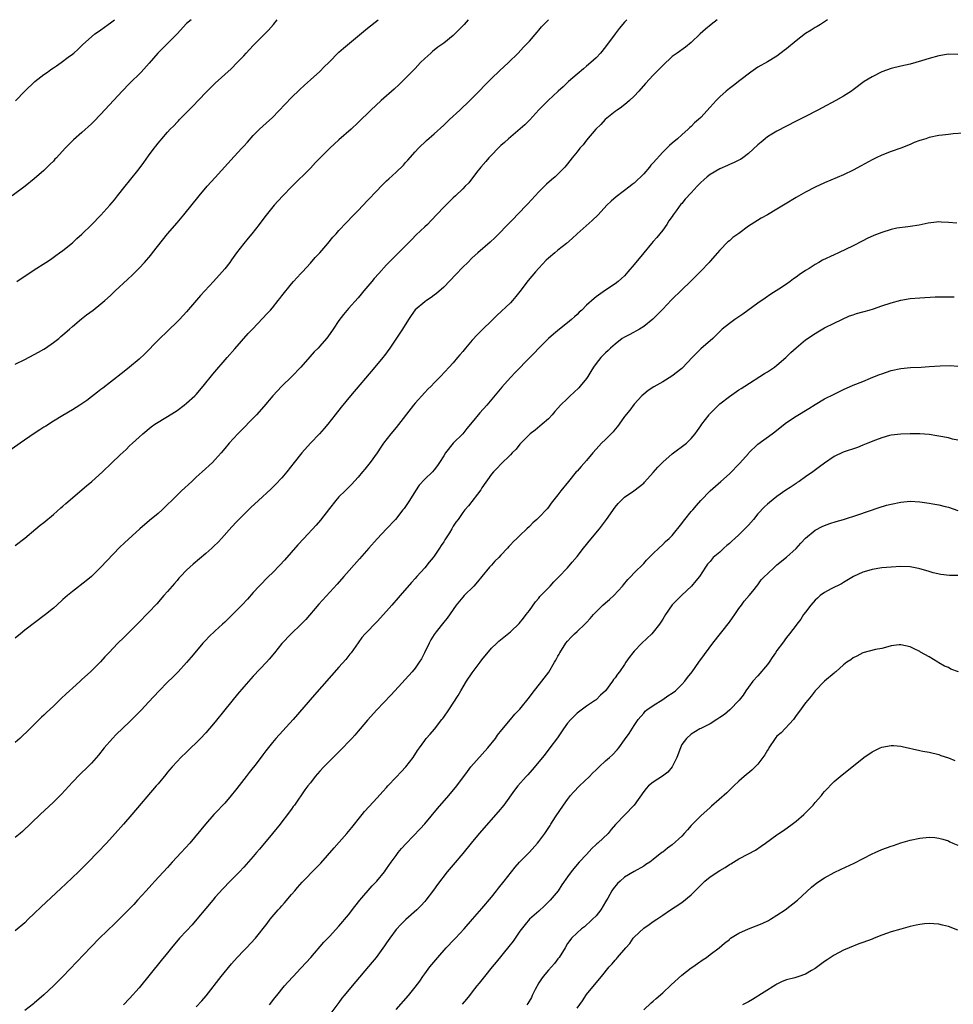
# Model space of a CAD drawing. Units: inches. Extents: x 2589000 to 2592000, y 1542000 to 1545000.
# Drawn here: x 2590156 to 2590352, y 1544793 to 1545000 of the extents above; entities that cross this region are included whole.
import ezdxf

# ---------------------------------------------------------------- set-up
doc = ezdxf.new("R2010")
doc.units = ezdxf.units.IN
doc.header["$MEASUREMENT"] = 0
doc.layers.add('LD25891542_10ft', color=53, linetype='Continuous')

msp = doc.modelspace()

# ---------------------------------------------------------------- linework, layer by layer
at = {"layer": 'LD25891542_10ft'}
for points, elevation in [([(2590250.16, 1545000), (2590249.28, 1544999), (2590247.33, 1544997), (2590247, 1544996.71), (2590245, 1544995.09), (2590243.79, 1544994.21), (2590242.67, 1544993.33), (2590242.28, 1544993), (2590241, 1544991.84), (2590240.15, 1544991), (2590239.59, 1544990.41), (2590239, 1544989.77), (2590237, 1544987.72), (2590235.61, 1544986.39), (2590234.58, 1544985.42), (2590231.89, 1544983), (2590229.7, 1544981), (2590227, 1544978.41), (2590225.55, 1544977), (2590223, 1544974.74), (2590221.09, 1544973), (2590219, 1544970.88), (2590218.03, 1544969.97), (2590217, 1544968.83), (2590213.18, 1544965), (2590211.1, 1544962.9), (2590209.4, 1544961), (2590207.4, 1544958.6), (2590206.2, 1544957), (2590204.66, 1544955), (2590203.9, 1544954.1), (2590203, 1544952.98), (2590201.46, 1544951), (2590200.44, 1544949.56), (2590200.05, 1544949), (2590199, 1544947.64), (2590198.48, 1544947), (2590196.67, 1544945), (2590193.94, 1544942.06), (2590191, 1544938.59), (2590189.48, 1544937), (2590189, 1544936.5), (2590187.2, 1544934.8), (2590185, 1544932.67), (2590182.2, 1544929.8), (2590181, 1544928.69), (2590179.02, 1544926.98), (2590177.9, 1544926.1), (2590175, 1544923.84), (2590173.39, 1544922.61), (2590173, 1544922.28), (2590172.25, 1544921.75), (2590171, 1544920.73), (2590170, 1544920), (2590169, 1544919.29), (2590168.55, 1544919), (2590167, 1544918.04), (2590165, 1544916.87), (2590163, 1544915.66), (2590161.4, 1544914.6), (2590161, 1544914.37), (2590160.19, 1544913.81), (2590159, 1544913.06), (2590156.01, 1544911), (2590153.16, 1544909)], 7360), ([(2590191.96, 1545000), (2590191, 1544999.17), (2590189, 1544997.02), (2590186.95, 1544995), (2590185.99, 1544994.01), (2590184.97, 1544993), (2590183.12, 1544990.88), (2590181.41, 1544989), (2590179, 1544986.59), (2590177.46, 1544985), (2590173, 1544980.16), (2590171.44, 1544978.56), (2590171, 1544978.14), (2590169, 1544976.31), (2590167.25, 1544974.75), (2590165.5, 1544973), (2590163.66, 1544971), (2590163.33, 1544970.67), (2590163, 1544970.28), (2590162.33, 1544969.67), (2590161.69, 1544969), (2590161, 1544968.32), (2590159, 1544966.58), (2590157.09, 1544965), (2590154.35, 1544963)], 7330), ([(2590283.48, 1545000), (2590283, 1544999.5), (2590281.86, 1544998.14), (2590281, 1544997), (2590279, 1544994.28), (2590277.94, 1544993), (2590277, 1544992), (2590275.88, 1544991), (2590275, 1544990.26), (2590274.34, 1544989.66), (2590273, 1544988.55), (2590271.23, 1544987), (2590271, 1544986.79), (2590270.09, 1544985.91), (2590269.04, 1544985), (2590266.92, 1544983), (2590265, 1544981.04), (2590263.06, 1544978.94), (2590262.06, 1544977.94), (2590258.61, 1544975), (2590257.77, 1544974.23), (2590257, 1544973.56), (2590256.4, 1544973), (2590255, 1544971.57), (2590254.47, 1544971), (2590253.81, 1544970.19), (2590252.76, 1544969), (2590251.88, 1544967.88), (2590250.25, 1544965.75), (2590249.53, 1544965), (2590249, 1544964.46), (2590247.5, 1544963), (2590247, 1544962.55), (2590245, 1544960.64), (2590242.28, 1544957.72), (2590241.57, 1544957), (2590241, 1544956.45), (2590239.23, 1544954.77), (2590238.23, 1544953.77), (2590237, 1544952.51), (2590234.24, 1544949.76), (2590233, 1544948.49), (2590231.34, 1544946.66), (2590230.4, 1544945.6), (2590229.91, 1544945), (2590228.22, 1544943), (2590227.64, 1544942.36), (2590227, 1544941.53), (2590225, 1544939.29), (2590223.93, 1544938.07), (2590223, 1544936.83), (2590221.78, 1544935), (2590220.63, 1544933.37), (2590220.34, 1544933), (2590219, 1544931.44), (2590218.59, 1544931), (2590217.8, 1544930.2), (2590216.84, 1544929.16), (2590214.98, 1544927), (2590213.08, 1544925), (2590210.96, 1544923), (2590209.12, 1544921), (2590207.24, 1544918.76), (2590205.66, 1544917), (2590201.73, 1544913), (2590199.92, 1544911), (2590199, 1544909.89), (2590198.23, 1544909), (2590197, 1544907.62), (2590196.4, 1544907), (2590194.28, 1544905), (2590193, 1544903.85), (2590192.11, 1544903), (2590189.93, 1544901), (2590187.87, 1544899), (2590187, 1544898.11), (2590186.42, 1544897.58), (2590185.83, 1544897), (2590185, 1544896.25), (2590183.23, 1544894.77), (2590181.17, 1544893), (2590177.91, 1544890.09), (2590176.91, 1544889.09), (2590173, 1544884.96), (2590171, 1544883.02), (2590169.91, 1544882.09), (2590167, 1544879.87), (2590165.97, 1544879), (2590165, 1544878.15), (2590163.74, 1544877), (2590163, 1544876.36), (2590161.36, 1544875), (2590157, 1544871.71), (2590156.1, 1544871), (2590155, 1544870.06)], 7380), ([(2590155, 1544889.55), (2590157, 1544891.1), (2590159.31, 1544893), (2590160.21, 1544893.79), (2590161, 1544894.39), (2590163, 1544896.06), (2590164.58, 1544897.42), (2590165, 1544897.76), (2590165.65, 1544898.35), (2590169.94, 1544902.06), (2590171.05, 1544903), (2590173.3, 1544905), (2590175.2, 1544906.8), (2590177, 1544908.56), (2590178.28, 1544909.72), (2590179, 1544910.44), (2590179.63, 1544911), (2590181, 1544912.29), (2590181.79, 1544913), (2590183.56, 1544914.44), (2590184.34, 1544915), (2590187, 1544916.6), (2590188.48, 1544917.52), (2590189, 1544917.89), (2590190.49, 1544919), (2590191, 1544919.41), (2590192.75, 1544921), (2590193, 1544921.27), (2590194.48, 1544923), (2590196.48, 1544925.52), (2590199.53, 1544929), (2590201.13, 1544930.87), (2590203.93, 1544934.07), (2590204.8, 1544935), (2590207, 1544937.28), (2590207.83, 1544938.17), (2590208.58, 1544939), (2590209, 1544939.48), (2590210.24, 1544941), (2590210.58, 1544941.42), (2590211, 1544942.01), (2590213, 1544944.5), (2590213.44, 1544945), (2590214.19, 1544945.81), (2590215, 1544946.66), (2590215.3, 1544947), (2590217, 1544948.82), (2590217.99, 1544950.01), (2590219, 1544951.04), (2590220.67, 1544953), (2590221.71, 1544954.29), (2590222.38, 1544955), (2590223, 1544955.69), (2590224.59, 1544957.41), (2590225, 1544957.79), (2590225.58, 1544958.42), (2590227, 1544959.9), (2590229, 1544962.04), (2590231, 1544964.14), (2590231.85, 1544965), (2590233, 1544966.11), (2590233.47, 1544966.53), (2590235, 1544967.98), (2590236.54, 1544969.46), (2590237, 1544969.99), (2590237.49, 1544970.51), (2590239, 1544972.24), (2590239.7, 1544973), (2590241.37, 1544974.63), (2590243, 1544976.05), (2590245, 1544977.87), (2590246.18, 1544979), (2590248.37, 1544981), (2590250.51, 1544983), (2590252.46, 1544985), (2590253.68, 1544986.32), (2590255, 1544987.67), (2590256.73, 1544989.27), (2590258.63, 1544991), (2590260.67, 1544993), (2590261.79, 1544994.21), (2590262.55, 1544995), (2590263, 1544995.5), (2590264.6, 1544997.4), (2590265, 1544997.81), (2590265.53, 1544998.47), (2590266.02, 1544999), (2590266.99, 1545000)], 7370), ([(2590155, 1544927.66), (2590157, 1544928.59), (2590159, 1544929.63), (2590159.86, 1544930.14), (2590161, 1544930.78), (2590161.33, 1544931), (2590163, 1544932.15), (2590164.12, 1544933), (2590164.58, 1544933.42), (2590165, 1544933.77), (2590166.41, 1544935), (2590167, 1544935.53), (2590168.88, 1544937.12), (2590169.99, 1544938.01), (2590171.38, 1544939), (2590173, 1544940.28), (2590173.83, 1544941), (2590175, 1544942.06), (2590175.99, 1544943), (2590178.6, 1544945.4), (2590179.62, 1544946.38), (2590181, 1544947.8), (2590182.12, 1544949), (2590183.47, 1544950.53), (2590183.86, 1544951), (2590186.97, 1544955), (2590189, 1544957.34), (2590190.41, 1544959), (2590193.61, 1544963), (2590195.32, 1544965), (2590197, 1544966.83), (2590201, 1544971.29), (2590202.59, 1544973), (2590203, 1544973.46), (2590203.75, 1544974.25), (2590205, 1544975.67), (2590206.33, 1544977), (2590207, 1544977.63), (2590207.73, 1544978.27), (2590209, 1544979.47), (2590213, 1544983.64), (2590214.71, 1544985.29), (2590215.74, 1544986.26), (2590217, 1544987.35), (2590219, 1544989.15), (2590219.9, 1544990.1), (2590220.85, 1544991), (2590223, 1544993.15), (2590223.97, 1544994.03), (2590229, 1544998.23), (2590231.2, 1545000)], 7350), ([(2590325.63, 1545000), (2590324.12, 1544999), (2590323.42, 1544998.58), (2590323, 1544998.35), (2590322.18, 1544997.82), (2590321, 1544997.09), (2590319, 1544995.57), (2590317, 1544993.88), (2590316.48, 1544993.52), (2590315, 1544992.36), (2590313, 1544991.17), (2590311, 1544990.06), (2590309.54, 1544989), (2590307.21, 1544987.21), (2590305.86, 1544986.14), (2590305, 1544985.57), (2590304.3, 1544985), (2590303, 1544983.8), (2590302.22, 1544983), (2590301, 1544981.63), (2590299, 1544979.47), (2590298.49, 1544979), (2590297.68, 1544978.32), (2590297, 1544977.59), (2590296.66, 1544977.34), (2590296.37, 1544977), (2590295, 1544975.8), (2590294.13, 1544975), (2590293, 1544974.05), (2590292.4, 1544973.6), (2590291.87, 1544973), (2590291, 1544972.19), (2590289, 1544969.93), (2590288.53, 1544969.47), (2590288.23, 1544969), (2590287, 1544967.58), (2590285, 1544965.65), (2590284.61, 1544965.39), (2590284.16, 1544965), (2590281.24, 1544962.76), (2590280.16, 1544961.84), (2590279.28, 1544961), (2590277.41, 1544959), (2590276.2, 1544957.8), (2590273, 1544954.98), (2590271.97, 1544954.03), (2590270.79, 1544953), (2590269, 1544951.57), (2590268.35, 1544951), (2590267, 1544949.87), (2590266.55, 1544949.45), (2590265, 1544947.82), (2590264.27, 1544947), (2590262.77, 1544945.23), (2590261, 1544942.86), (2590260.17, 1544941.83), (2590259.44, 1544941), (2590259, 1544940.53), (2590256.18, 1544937.82), (2590252.12, 1544933.88), (2590251, 1544932.64), (2590249.59, 1544931), (2590249, 1544930.29), (2590248.39, 1544929.61), (2590247.9, 1544929), (2590247, 1544927.94), (2590246.16, 1544927), (2590244.29, 1544925), (2590243, 1544923.71), (2590242.34, 1544923), (2590241.65, 1544922.35), (2590241, 1544921.67), (2590239, 1544919.44), (2590238.64, 1544919), (2590235, 1544914.31), (2590233.92, 1544913), (2590232.38, 1544911), (2590231.79, 1544910.21), (2590231, 1544909), (2590229.54, 1544907), (2590228.4, 1544905.6), (2590227.95, 1544905), (2590227, 1544903.87), (2590225.65, 1544902.35), (2590225, 1544901.69), (2590224.28, 1544901), (2590223, 1544899.72), (2590222.35, 1544899), (2590221, 1544897.31), (2590219.14, 1544894.86), (2590218.23, 1544893.77), (2590215.6, 1544891), (2590214.35, 1544889.65), (2590211.54, 1544886.46), (2590210.59, 1544885.41), (2590209, 1544883.8), (2590208.17, 1544883), (2590206.21, 1544881), (2590205, 1544879.62), (2590203.75, 1544878.25), (2590202.57, 1544877), (2590200.64, 1544875), (2590199.81, 1544874.19), (2590199, 1544873.44), (2590198.54, 1544873), (2590197, 1544871.62), (2590195.68, 1544870.32), (2590195, 1544869.63), (2590194.43, 1544869), (2590192.72, 1544867), (2590191.96, 1544866.04), (2590191, 1544864.93), (2590189.23, 1544863), (2590188.13, 1544861.87), (2590187, 1544860.79), (2590185.22, 1544859), (2590183, 1544856.59), (2590181.51, 1544855), (2590180.27, 1544853.73), (2590179, 1544852.47), (2590176.22, 1544849.79), (2590175.43, 1544849), (2590173.7, 1544847), (2590172.51, 1544845.49), (2590171, 1544843.81), (2590170.21, 1544843), (2590168.58, 1544841.42), (2590167, 1544839.78), (2590164.71, 1544837.29), (2590163, 1544835.59), (2590160.22, 1544833), (2590156.53, 1544829.47), (2590156.01, 1544829), (2590155, 1544828.18)], 7400), ([(2590302.41, 1545000), (2590301.17, 1544999), (2590299.98, 1544998.02), (2590298.85, 1544997), (2590297, 1544995.24), (2590295.75, 1544994.25), (2590294, 1544993), (2590293, 1544992.26), (2590291, 1544990.41), (2590289, 1544988.35), (2590287.39, 1544986.61), (2590286.01, 1544985), (2590285, 1544983.93), (2590284.01, 1544983), (2590283.47, 1544982.53), (2590282.35, 1544981.65), (2590281.42, 1544981), (2590281, 1544980.68), (2590278.93, 1544979), (2590277.99, 1544978.01), (2590276.96, 1544977), (2590275, 1544974.67), (2590274.26, 1544973.74), (2590273.59, 1544973), (2590273, 1544972.25), (2590271.98, 1544971), (2590271, 1544969.7), (2590270.41, 1544969), (2590269, 1544967.55), (2590268.43, 1544967), (2590267.63, 1544966.37), (2590266.58, 1544965.42), (2590266.18, 1544965), (2590265, 1544963.82), (2590262.68, 1544961.32), (2590260.43, 1544959), (2590259.74, 1544958.26), (2590259, 1544957.53), (2590255.78, 1544954.22), (2590254.75, 1544953.25), (2590252.17, 1544951), (2590251, 1544949.94), (2590250.06, 1544949), (2590249, 1544947.98), (2590247.56, 1544946.44), (2590245, 1544943.78), (2590243.51, 1544942.49), (2590243, 1544942.1), (2590242.37, 1544941.63), (2590241.36, 1544941), (2590241, 1544940.73), (2590239, 1544939.02), (2590238.18, 1544937.82), (2590237.58, 1544937), (2590236.32, 1544935), (2590233.65, 1544931), (2590232.55, 1544929.45), (2590232.22, 1544929), (2590230.56, 1544927), (2590225.4, 1544921), (2590223.44, 1544918.56), (2590222.23, 1544917), (2590220.63, 1544915), (2590219.9, 1544914.1), (2590218.91, 1544913), (2590217.04, 1544911), (2590215.22, 1544909), (2590213.6, 1544907), (2590212.07, 1544905), (2590211, 1544903.72), (2590209.69, 1544902.31), (2590208.66, 1544901.34), (2590206.1, 1544899), (2590204.51, 1544897.49), (2590203.96, 1544897), (2590201.93, 1544895), (2590201.47, 1544894.53), (2590200.52, 1544893.48), (2590198.32, 1544891), (2590197.67, 1544890.33), (2590196.66, 1544889.34), (2590196.3, 1544889), (2590195, 1544887.88), (2590192.36, 1544885.64), (2590191, 1544884.33), (2590189.71, 1544883), (2590189.37, 1544882.63), (2590189, 1544882.17), (2590188.44, 1544881.56), (2590187.94, 1544881), (2590187, 1544879.89), (2590186.18, 1544879), (2590184.71, 1544877.29), (2590183, 1544875.45), (2590180.81, 1544873.19), (2590179, 1544871.39), (2590177.78, 1544870.22), (2590176.56, 1544869), (2590174.62, 1544867), (2590173.84, 1544866.16), (2590172.9, 1544865.1), (2590170.77, 1544863), (2590169, 1544861.38), (2590168.61, 1544861), (2590167, 1544859.56), (2590166.42, 1544859), (2590165.67, 1544858.33), (2590164.63, 1544857.37), (2590163, 1544855.8), (2590161.57, 1544854.43), (2590161, 1544853.87), (2590160.54, 1544853.46), (2590158.05, 1544851), (2590155.97, 1544849), (2590155, 1544848.17)], 7390), ([(2590155.02, 1544982.98), (2590156.99, 1544985.01), (2590159.1, 1544987), (2590161, 1544988.45), (2590161.76, 1544989), (2590162.49, 1544989.51), (2590163, 1544989.9), (2590163.69, 1544990.31), (2590164.64, 1544991), (2590166.13, 1544992.13), (2590167, 1544992.76), (2590167.3, 1544993), (2590168.2, 1544993.8), (2590169.19, 1544994.81), (2590171, 1544996.39), (2590171.72, 1544997), (2590172.45, 1544997.55), (2590173, 1544997.89), (2590174.49, 1544999), (2590175, 1544999.33), (2590175.84, 1545000)], 7320), ([(2590155.31, 1544945), (2590159, 1544947.44), (2590161.45, 1544949), (2590162.38, 1544949.62), (2590163.54, 1544950.46), (2590164.32, 1544951), (2590165, 1544951.52), (2590167, 1544953.14), (2590167.96, 1544954.04), (2590169, 1544954.96), (2590171, 1544956.93), (2590173, 1544958.93), (2590174.87, 1544961), (2590175.82, 1544962.18), (2590176.5, 1544963), (2590178.07, 1544965), (2590179, 1544966.13), (2590181, 1544968.64), (2590182.01, 1544969.99), (2590183, 1544971.43), (2590184.17, 1544973), (2590184.54, 1544973.46), (2590185, 1544974.09), (2590185.43, 1544974.57), (2590185.76, 1544975), (2590187, 1544976.4), (2590187.55, 1544977), (2590188.29, 1544977.71), (2590189, 1544978.48), (2590189.26, 1544978.74), (2590189.49, 1544979), (2590191.47, 1544981), (2590192.24, 1544981.76), (2590195, 1544984.71), (2590196.16, 1544985.84), (2590197, 1544986.69), (2590200.33, 1544989.67), (2590201.64, 1544991), (2590203, 1544992.43), (2590203.51, 1544993), (2590205, 1544994.58), (2590205.2, 1544994.8), (2590208.18, 1544997.82), (2590209.26, 1544999), (2590210.04, 1545000)], 7340), ([(2590353, 1544992.72), (2590351, 1544992.73), (2590349, 1544992.41), (2590347, 1544991.88), (2590345.35, 1544991.35), (2590343, 1544990.67), (2590341, 1544990.22), (2590339, 1544989.73), (2590337, 1544989.05), (2590335, 1544988.02), (2590333.28, 1544987), (2590331, 1544985.27), (2590330.63, 1544985), (2590329, 1544983.94), (2590327.39, 1544983), (2590324.5, 1544981.5), (2590323.59, 1544981), (2590321, 1544979.63), (2590319, 1544978.66), (2590317, 1544977.66), (2590315, 1544976.57), (2590313.94, 1544975.94), (2590313, 1544975.36), (2590312.51, 1544975), (2590311.7, 1544974.3), (2590311, 1544973.73), (2590309, 1544971.9), (2590307.85, 1544971), (2590307.34, 1544970.66), (2590307, 1544970.49), (2590306.03, 1544969.97), (2590305, 1544969.55), (2590304.64, 1544969.36), (2590303, 1544968.64), (2590301, 1544967.48), (2590300.35, 1544967), (2590299.66, 1544966.34), (2590299, 1544965.79), (2590298.22, 1544965), (2590297, 1544963.63), (2590295.73, 1544962.27), (2590295, 1544961.41), (2590294.79, 1544961.21), (2590293.83, 1544959.83), (2590293.21, 1544959), (2590293, 1544958.67), (2590292.29, 1544957.71), (2590291.89, 1544957), (2590291, 1544955.75), (2590289.73, 1544954.27), (2590289, 1544953.37), (2590288.64, 1544953), (2590287, 1544951.04), (2590285, 1544948.54), (2590283.7, 1544947), (2590283, 1544946.19), (2590282.35, 1544945.65), (2590281.63, 1544945), (2590281, 1544944.5), (2590279, 1544943.19), (2590277, 1544941.74), (2590276.58, 1544941.42), (2590275, 1544939.99), (2590273.99, 1544939), (2590273.47, 1544938.53), (2590273, 1544938.04), (2590272.45, 1544937.55), (2590271.87, 1544937), (2590271, 1544936.29), (2590269.3, 1544935), (2590268.05, 1544933.95), (2590267.03, 1544933), (2590265, 1544930.99), (2590264.03, 1544929.97), (2590263, 1544928.93), (2590260.07, 1544925.93), (2590259, 1544924.79), (2590257.21, 1544922.79), (2590254.07, 1544919), (2590252.61, 1544917.39), (2590251, 1544915.46), (2590249.87, 1544914.13), (2590249, 1544913.01), (2590246.99, 1544911), (2590245.37, 1544909), (2590245, 1544908.35), (2590244.12, 1544907), (2590243.67, 1544906.33), (2590243, 1544905.41), (2590242.61, 1544905), (2590241, 1544903.48), (2590239.82, 1544902.18), (2590239.06, 1544901), (2590237.82, 1544899), (2590236.68, 1544897.32), (2590236.44, 1544897), (2590234.84, 1544895), (2590233, 1544893), (2590231, 1544890.91), (2590229.26, 1544889), (2590227.3, 1544886.7), (2590223.99, 1544883), (2590222.6, 1544881.4), (2590218.79, 1544877.21), (2590216.03, 1544873.97), (2590215, 1544872.92), (2590212.93, 1544871), (2590211, 1544868.95), (2590209.45, 1544867), (2590208.33, 1544865.66), (2590207.75, 1544865), (2590205, 1544862.07), (2590204.47, 1544861.53), (2590203, 1544859.85), (2590201.71, 1544858.29), (2590199.03, 1544854.97), (2590197, 1544852.49), (2590195, 1544850.15), (2590193.89, 1544849), (2590193, 1544848.04), (2590191.88, 1544847), (2590191, 1544846.12), (2590189.79, 1544845), (2590189, 1544844.17), (2590187.94, 1544843), (2590187.5, 1544842.5), (2590187, 1544841.89), (2590186.61, 1544841.39), (2590185, 1544839.47), (2590184.62, 1544839), (2590179.48, 1544833), (2590177.74, 1544831), (2590175.96, 1544829), (2590174.13, 1544827), (2590172.26, 1544825), (2590170.33, 1544823), (2590168.3, 1544821), (2590165.59, 1544818.41), (2590164.54, 1544817.46), (2590160.41, 1544813.59), (2590159, 1544812.2), (2590157.73, 1544811), (2590157, 1544810.27), (2590155, 1544808.59)], 7410), ([(2590354.17, 1544976.17), (2590352.02, 1544976.02), (2590351, 1544975.88), (2590349.75, 1544975.75), (2590349, 1544975.64), (2590347, 1544975.23), (2590346.27, 1544975), (2590345.28, 1544974.72), (2590345, 1544974.6), (2590343.81, 1544974.19), (2590343, 1544973.79), (2590341.04, 1544973.04), (2590339, 1544972.34), (2590337, 1544971.56), (2590335.83, 1544971), (2590335, 1544970.58), (2590332.71, 1544969.29), (2590331, 1544968.37), (2590329, 1544967.42), (2590325, 1544965.73), (2590323, 1544964.79), (2590321, 1544963.75), (2590319, 1544962.63), (2590316.74, 1544961.26), (2590315, 1544960.17), (2590313, 1544959.01), (2590311.67, 1544958.33), (2590309.59, 1544957), (2590309, 1544956.6), (2590307, 1544955.09), (2590305.75, 1544954.25), (2590305, 1544953.53), (2590304.68, 1544953.32), (2590303, 1544951.58), (2590302.53, 1544951), (2590301, 1544949.29), (2590300.78, 1544949), (2590299, 1544947.18), (2590298.85, 1544947), (2590297.92, 1544946.08), (2590296.82, 1544945), (2590295, 1544943.27), (2590292.87, 1544941.13), (2590291, 1544939.18), (2590289.92, 1544938.08), (2590288.91, 1544937.09), (2590287, 1544935.54), (2590286.14, 1544935), (2590284.11, 1544933.89), (2590283, 1544933.32), (2590282.51, 1544933), (2590281, 1544931.83), (2590280.01, 1544931), (2590279.51, 1544930.49), (2590279, 1544930.03), (2590277.98, 1544929), (2590277, 1544927.77), (2590276.48, 1544927), (2590275.93, 1544926.07), (2590275.26, 1544925), (2590275, 1544924.64), (2590273.66, 1544923), (2590273.35, 1544922.65), (2590272.34, 1544921.66), (2590271.59, 1544921), (2590271, 1544920.38), (2590269.55, 1544919), (2590269, 1544918.36), (2590268.34, 1544917.66), (2590267.8, 1544917), (2590267, 1544916.16), (2590265.7, 1544915), (2590264.21, 1544913.79), (2590263.19, 1544913), (2590263, 1544912.83), (2590261, 1544910.8), (2590260.21, 1544909.79), (2590259.37, 1544909), (2590259, 1544908.6), (2590257, 1544906.59), (2590256.22, 1544905.78), (2590255.45, 1544905), (2590255, 1544904.5), (2590253, 1544901.64), (2590252.76, 1544901.24), (2590250.17, 1544897.83), (2590249.45, 1544897), (2590249, 1544896.43), (2590248, 1544895), (2590247.54, 1544894.46), (2590247, 1544893.56), (2590246.69, 1544893), (2590246.2, 1544892.2), (2590245.26, 1544890.74), (2590245, 1544890.31), (2590244.47, 1544889.53), (2590244.14, 1544889), (2590243, 1544887.32), (2590242.76, 1544887), (2590241.94, 1544886.06), (2590241, 1544884.86), (2590239.34, 1544883), (2590239, 1544882.57), (2590238.25, 1544881.75), (2590235.86, 1544879), (2590235.44, 1544878.56), (2590235, 1544878.04), (2590234.51, 1544877.49), (2590234.11, 1544877), (2590233, 1544875.74), (2590231, 1544873.58), (2590228.53, 1544871), (2590227.83, 1544870.17), (2590227, 1544869.09), (2590225.53, 1544867), (2590225.3, 1544866.7), (2590224.41, 1544865.59), (2590223, 1544863.95), (2590217.83, 1544858.17), (2590213.38, 1544853), (2590209.74, 1544849), (2590209, 1544848.14), (2590207.61, 1544846.39), (2590207, 1544845.53), (2590205.4, 1544843.4), (2590205, 1544842.88), (2590204.15, 1544841.85), (2590203.53, 1544841), (2590201.52, 1544838.48), (2590201, 1544837.8), (2590200.63, 1544837.37), (2590200.35, 1544837), (2590199, 1544835.39), (2590197, 1544833.27), (2590196.73, 1544833), (2590194.93, 1544831), (2590191.7, 1544827), (2590189.87, 1544825), (2590187.99, 1544823), (2590187, 1544821.91), (2590184.31, 1544819), (2590183.7, 1544818.3), (2590182.47, 1544817), (2590180.67, 1544815), (2590179.89, 1544814.11), (2590177, 1544811.2), (2590175.92, 1544810.08), (2590172.72, 1544807), (2590170.87, 1544805.13), (2590167.95, 1544802.05), (2590165, 1544798.98), (2590163, 1544797), (2590161, 1544795.14), (2590159, 1544793.36), (2590158.8, 1544793.2), (2590157, 1544791.85)], 7420), ([(2590352.78, 1544957.22), (2590351, 1544957.4), (2590349.49, 1544957.49), (2590349, 1544957.5), (2590348.53, 1544957.47), (2590346.73, 1544957.27), (2590344.85, 1544956.85), (2590343, 1544956.53), (2590342.5, 1544956.5), (2590340.18, 1544956.18), (2590339, 1544955.92), (2590337, 1544955.3), (2590335.34, 1544954.66), (2590333.96, 1544954.04), (2590333, 1544953.51), (2590331, 1544952.49), (2590327.91, 1544951), (2590327, 1544950.63), (2590324.55, 1544949.45), (2590323.8, 1544949), (2590323, 1544948.55), (2590321.75, 1544947.75), (2590321, 1544947.29), (2590319.64, 1544946.36), (2590319, 1544945.88), (2590318.48, 1544945.53), (2590317.78, 1544945), (2590317, 1544944.45), (2590315.38, 1544943.38), (2590313.69, 1544942.31), (2590312.5, 1544941.5), (2590311, 1544940.46), (2590307.85, 1544938.15), (2590307, 1544937.55), (2590306.18, 1544937), (2590305, 1544936.17), (2590303.52, 1544935), (2590303, 1544934.52), (2590301.5, 1544933), (2590299, 1544930.83), (2590297.17, 1544929), (2590295.14, 1544926.86), (2590295, 1544926.74), (2590292.92, 1544925.08), (2590291, 1544923.93), (2590289.12, 1544922.88), (2590287.94, 1544922.06), (2590287, 1544921.32), (2590286.63, 1544921), (2590285, 1544919.24), (2590284.07, 1544917.93), (2590283, 1544916.61), (2590281.85, 1544915), (2590281.49, 1544914.51), (2590281, 1544913.94), (2590280.58, 1544913.41), (2590279, 1544911.81), (2590278.14, 1544911), (2590277, 1544909.79), (2590276.32, 1544909), (2590275, 1544907.4), (2590273.89, 1544906.11), (2590273, 1544905.18), (2590272.84, 1544905), (2590271.19, 1544903), (2590269.58, 1544901), (2590269, 1544900.2), (2590267.6, 1544898.4), (2590267, 1544897.58), (2590266.74, 1544897.26), (2590265, 1544895.44), (2590264.54, 1544895), (2590263.71, 1544894.29), (2590263, 1544893.53), (2590262.47, 1544893), (2590261, 1544891.62), (2590260.38, 1544891), (2590259.62, 1544890.38), (2590259, 1544889.65), (2590258.68, 1544889.32), (2590258.42, 1544889), (2590257, 1544887.5), (2590256.55, 1544887), (2590255.73, 1544886.27), (2590255, 1544885.4), (2590254.64, 1544885), (2590253, 1544883.03), (2590252.1, 1544881.9), (2590251.3, 1544881), (2590249.27, 1544879), (2590249, 1544878.69), (2590247.61, 1544877), (2590245.73, 1544874.27), (2590245, 1544873.45), (2590243.42, 1544871.42), (2590243, 1544870.86), (2590242.31, 1544869.69), (2590241.93, 1544869), (2590240.97, 1544867), (2590240.3, 1544865.7), (2590239.87, 1544865), (2590239, 1544863.78), (2590238.36, 1544863), (2590234.72, 1544859), (2590233.92, 1544858.08), (2590230.93, 1544855), (2590229, 1544852.85), (2590227.45, 1544851), (2590227, 1544850.51), (2590226.31, 1544849.69), (2590225.7, 1544849), (2590225, 1544848.29), (2590223.78, 1544847), (2590221.75, 1544845), (2590219.79, 1544843), (2590219, 1544842.1), (2590218, 1544841), (2590217, 1544839.67), (2590216.42, 1544839), (2590215.83, 1544838.17), (2590213.63, 1544835), (2590213.34, 1544834.66), (2590213, 1544834.16), (2590212.51, 1544833.49), (2590212.2, 1544833), (2590211, 1544831.45), (2590210.67, 1544831), (2590209.03, 1544829), (2590206.27, 1544825.73), (2590205.68, 1544825), (2590205, 1544824.18), (2590203.52, 1544822.48), (2590203, 1544821.92), (2590202.09, 1544821), (2590201, 1544819.85), (2590200.12, 1544819), (2590198.61, 1544817.39), (2590197, 1544815.62), (2590196.49, 1544815), (2590195, 1544813.28), (2590193.14, 1544811), (2590192.15, 1544809.85), (2590191, 1544808.59), (2590189.51, 1544807), (2590187.79, 1544805), (2590187, 1544803.97), (2590185.68, 1544802.32), (2590181, 1544796.62), (2590179, 1544794.32), (2590177.73, 1544793)], 7430), ([(2590193, 1544792.6), (2590194.16, 1544793.84), (2590195.07, 1544794.93), (2590198.24, 1544799), (2590200.39, 1544801.61), (2590201.64, 1544803), (2590203, 1544804.46), (2590203.55, 1544805), (2590205.43, 1544807), (2590207.9, 1544810.1), (2590208.53, 1544811), (2590210.24, 1544813), (2590210.62, 1544813.38), (2590211, 1544813.83), (2590211.57, 1544814.43), (2590213, 1544816.17), (2590213.72, 1544817), (2590214.3, 1544817.7), (2590215.24, 1544818.76), (2590218.22, 1544821.78), (2590219.18, 1544822.82), (2590222.01, 1544825.99), (2590224.63, 1544829), (2590225.7, 1544830.3), (2590226.28, 1544831), (2590227, 1544831.93), (2590227.9, 1544833), (2590228.38, 1544833.62), (2590229.32, 1544834.68), (2590231, 1544836.5), (2590232.18, 1544837.82), (2590233, 1544838.66), (2590233.29, 1544839), (2590235, 1544840.85), (2590236.05, 1544841.95), (2590237.02, 1544843), (2590238.57, 1544845), (2590239.51, 1544846.49), (2590239.89, 1544847), (2590241, 1544848.59), (2590241.33, 1544849), (2590242.14, 1544849.86), (2590243.04, 1544850.96), (2590244.63, 1544853), (2590244.8, 1544853.2), (2590245, 1544853.46), (2590246.05, 1544855), (2590248.01, 1544857.99), (2590248.57, 1544859), (2590249.81, 1544861), (2590251, 1544862.78), (2590252.66, 1544865), (2590253, 1544865.5), (2590255, 1544867.94), (2590256.14, 1544869), (2590256.6, 1544869.4), (2590259, 1544871.41), (2590260.84, 1544873.16), (2590261.75, 1544874.25), (2590262.35, 1544875), (2590263, 1544875.88), (2590264.29, 1544877.71), (2590265, 1544878.48), (2590265.22, 1544878.78), (2590267.36, 1544881), (2590268.11, 1544881.89), (2590269, 1544882.7), (2590269.13, 1544882.87), (2590271, 1544884.86), (2590271.98, 1544886.02), (2590273, 1544887.21), (2590274.37, 1544889), (2590275, 1544889.72), (2590275.57, 1544890.43), (2590277.71, 1544893), (2590279.19, 1544895), (2590281, 1544897.58), (2590281.65, 1544898.35), (2590282.26, 1544899), (2590283, 1544899.66), (2590284.96, 1544901.04), (2590287, 1544902.65), (2590287.19, 1544902.81), (2590289, 1544904.84), (2590289.99, 1544906.01), (2590291, 1544907.05), (2590293, 1544908.77), (2590295.96, 1544911), (2590297, 1544912.02), (2590297.82, 1544913), (2590298.3, 1544913.7), (2590299, 1544914.67), (2590299.21, 1544915), (2590300.74, 1544917), (2590300.86, 1544917.14), (2590302.71, 1544919), (2590303, 1544919.26), (2590305, 1544920.85), (2590307, 1544922.21), (2590307.5, 1544922.5), (2590308.24, 1544923), (2590312.36, 1544925.64), (2590313, 1544926.02), (2590314.49, 1544927), (2590315, 1544927.4), (2590316.84, 1544929), (2590317.93, 1544930.07), (2590319, 1544931.06), (2590321, 1544932.71), (2590323, 1544934.09), (2590323.59, 1544934.41), (2590325, 1544935.24), (2590327, 1544936.25), (2590330.23, 1544937.77), (2590331, 1544938.01), (2590331.72, 1544938.28), (2590333, 1544938.61), (2590333.29, 1544938.71), (2590334.39, 1544939), (2590335.26, 1544939.26), (2590337, 1544939.87), (2590339, 1544940.52), (2590341, 1544941.07), (2590343, 1544941.43), (2590345, 1544941.59), (2590348.22, 1544941.78), (2590349, 1544941.78), (2590349.74, 1544941.74), (2590351, 1544941.77), (2590352.24, 1544941.76)], 7440), ([(2590208.39, 1544793), (2590209.53, 1544794.47), (2590209.91, 1544795), (2590211.54, 1544797), (2590212.22, 1544797.78), (2590213.35, 1544799), (2590215, 1544800.75), (2590216.07, 1544801.93), (2590217.07, 1544803), (2590219.84, 1544806.16), (2590221, 1544807.36), (2590223, 1544809.55), (2590225, 1544811.96), (2590226.31, 1544813.69), (2590227.38, 1544815), (2590229.99, 1544818), (2590230.94, 1544819), (2590232.56, 1544821), (2590233, 1544821.6), (2590233.97, 1544823), (2590235, 1544824.41), (2590235.45, 1544825), (2590236.14, 1544825.86), (2590237.09, 1544826.91), (2590240.02, 1544829.98), (2590241, 1544831.08), (2590243.72, 1544834.28), (2590246.08, 1544837), (2590247.72, 1544839), (2590249.96, 1544842.04), (2590250.69, 1544843), (2590254.27, 1544847), (2590255.85, 1544849), (2590256.32, 1544849.68), (2590257.19, 1544850.81), (2590259, 1544853), (2590259.94, 1544854.06), (2590261, 1544855.13), (2590263, 1544857.64), (2590263.58, 1544858.42), (2590265.6, 1544861), (2590267.05, 1544862.95), (2590268.3, 1544865), (2590268.58, 1544865.42), (2590269, 1544866.25), (2590269.27, 1544866.73), (2590269.41, 1544867), (2590270.65, 1544869), (2590271, 1544869.45), (2590271.75, 1544870.25), (2590272.49, 1544871), (2590273, 1544871.45), (2590274.66, 1544873), (2590275, 1544873.35), (2590275.79, 1544874.21), (2590276.44, 1544875), (2590277, 1544875.59), (2590278.45, 1544877), (2590279, 1544877.51), (2590279.83, 1544878.17), (2590280.72, 1544879), (2590282.56, 1544881), (2590282.74, 1544881.26), (2590283.64, 1544882.36), (2590284.27, 1544883), (2590285, 1544883.78), (2590287, 1544885.76), (2590287.58, 1544886.42), (2590288.17, 1544887), (2590289, 1544887.86), (2590290.16, 1544889), (2590291, 1544889.76), (2590291.6, 1544890.4), (2590292.36, 1544891), (2590293, 1544891.61), (2590295, 1544894.14), (2590295.34, 1544894.66), (2590295.64, 1544895), (2590297, 1544896.64), (2590297.32, 1544897), (2590298.06, 1544897.94), (2590299.02, 1544898.98), (2590300.99, 1544901.01), (2590303.19, 1544903), (2590305, 1544904.6), (2590307.17, 1544906.83), (2590309, 1544908.89), (2590309.11, 1544909), (2590311, 1544910.79), (2590313.98, 1544913), (2590314.56, 1544913.44), (2590315.66, 1544914.34), (2590317, 1544915.37), (2590319, 1544916.67), (2590321.69, 1544918.31), (2590323, 1544919.16), (2590325, 1544920.33), (2590327, 1544921.35), (2590329, 1544922.29), (2590331, 1544923.18), (2590333, 1544924), (2590334.65, 1544924.65), (2590336.55, 1544925.45), (2590337, 1544925.61), (2590339, 1544926.29), (2590341, 1544926.73), (2590343.08, 1544926.92), (2590345.32, 1544927), (2590347, 1544927.11), (2590349.31, 1544927.31), (2590351.35, 1544927.35), (2590353, 1544927.2)], 7450), ([(2590353, 1544911.68), (2590351.9, 1544911.9), (2590351, 1544912.13), (2590349, 1544912.52), (2590348.59, 1544912.59), (2590347, 1544912.82), (2590345, 1544912.99), (2590343, 1544913.01), (2590341, 1544912.94), (2590339, 1544912.7), (2590338.61, 1544912.61), (2590337, 1544912.14), (2590335.68, 1544911.68), (2590334.08, 1544911), (2590333, 1544910.58), (2590331.88, 1544910.12), (2590328.89, 1544909.11), (2590327, 1544908.21), (2590325, 1544906.86), (2590323.92, 1544906.08), (2590322.56, 1544905), (2590321, 1544903.92), (2590319.65, 1544903), (2590319.24, 1544902.76), (2590319, 1544902.58), (2590317.74, 1544901.74), (2590316.84, 1544901.16), (2590315, 1544899.85), (2590313.41, 1544898.59), (2590313, 1544898.24), (2590312.36, 1544897.64), (2590311, 1544896.16), (2590310.06, 1544895), (2590309, 1544893.77), (2590308.28, 1544893), (2590307, 1544891.77), (2590306.16, 1544891), (2590305.53, 1544890.47), (2590305, 1544889.96), (2590304.46, 1544889.54), (2590303.87, 1544889), (2590303, 1544888.14), (2590301.63, 1544887), (2590301, 1544886.19), (2590300.4, 1544885.6), (2590299.98, 1544885), (2590298.72, 1544883), (2590297.92, 1544882.08), (2590297.06, 1544881), (2590295, 1544879.1), (2590292.95, 1544877.05), (2590291.58, 1544875), (2590291, 1544874.04), (2590290.31, 1544873), (2590289, 1544871.33), (2590288.7, 1544871), (2590286.63, 1544869), (2590285, 1544867.31), (2590284.72, 1544867), (2590283.98, 1544866.02), (2590283.27, 1544865), (2590283, 1544864.55), (2590281.92, 1544863), (2590281.49, 1544862.51), (2590281, 1544861.74), (2590280.64, 1544861.36), (2590280.44, 1544861), (2590278.95, 1544859), (2590277.9, 1544858.1), (2590277, 1544857.07), (2590276.9, 1544857), (2590275, 1544855.8), (2590273, 1544854.33), (2590271.67, 1544853), (2590271, 1544852.18), (2590270.13, 1544851), (2590268.87, 1544849.13), (2590267.32, 1544847), (2590266.29, 1544845.71), (2590265.75, 1544845), (2590263.6, 1544842.4), (2590262.66, 1544841.34), (2590262.31, 1544841), (2590260.56, 1544839), (2590259.89, 1544838.11), (2590257.61, 1544835), (2590256.43, 1544833.57), (2590252.41, 1544829), (2590250.73, 1544827), (2590249, 1544824.8), (2590247, 1544822.41), (2590245.74, 1544821), (2590243.7, 1544818.3), (2590242.88, 1544817.12), (2590241.24, 1544815), (2590241, 1544814.71), (2590240.18, 1544813.82), (2590239.38, 1544813), (2590237.07, 1544810.93), (2590236.03, 1544809.97), (2590235, 1544808.82), (2590233.65, 1544807), (2590233, 1544806.04), (2590232.59, 1544805.41), (2590230.8, 1544803), (2590230, 1544802), (2590225.74, 1544797), (2590224.1, 1544795), (2590223.61, 1544794.39), (2590223, 1544793.53), (2590221.07, 1544791)], 7460), ([(2590235, 1544792.07), (2590237.63, 1544795), (2590239, 1544796.72), (2590239.98, 1544798.02), (2590240.63, 1544799), (2590241, 1544799.52), (2590242.1, 1544801), (2590242.49, 1544801.51), (2590243.73, 1544803), (2590245.53, 1544805), (2590247.22, 1544806.78), (2590247.45, 1544807), (2590249.29, 1544809), (2590251.01, 1544811), (2590253, 1544813.28), (2590255, 1544815.63), (2590256.11, 1544817), (2590256.49, 1544817.51), (2590257.68, 1544819), (2590259.23, 1544821), (2590260.03, 1544821.97), (2590260.94, 1544823), (2590263, 1544825.12), (2590264.72, 1544827), (2590265, 1544827.35), (2590266.22, 1544829), (2590267.33, 1544830.67), (2590267.53, 1544831), (2590268.51, 1544832.51), (2590270.16, 1544835), (2590271, 1544836.17), (2590271.66, 1544837), (2590272.29, 1544837.71), (2590273.55, 1544839), (2590275.6, 1544841), (2590276.28, 1544841.72), (2590277, 1544842.43), (2590277.62, 1544843), (2590279, 1544844.32), (2590279.84, 1544845), (2590280.43, 1544845.57), (2590281.4, 1544846.6), (2590281.75, 1544847), (2590283, 1544848.68), (2590283.96, 1544850.04), (2590285, 1544851.7), (2590285.85, 1544853), (2590287, 1544854.3), (2590287.31, 1544854.69), (2590287.67, 1544855), (2590289, 1544855.91), (2590291, 1544857.14), (2590292.09, 1544857.91), (2590293, 1544858.49), (2590293.68, 1544859), (2590295, 1544860.3), (2590295.65, 1544861), (2590296.21, 1544861.79), (2590297.19, 1544863), (2590298.62, 1544865), (2590298.76, 1544865.24), (2590299, 1544865.57), (2590301.54, 1544869), (2590305, 1544873.41), (2590305.64, 1544874.36), (2590306.13, 1544875), (2590307, 1544876.26), (2590307.58, 1544877), (2590308.14, 1544877.86), (2590309.17, 1544879), (2590309.92, 1544879.92), (2590311, 1544881.26), (2590311.71, 1544882.29), (2590312.39, 1544883), (2590313, 1544883.6), (2590314.46, 1544885), (2590315, 1544885.46), (2590317, 1544887.07), (2590319, 1544888.92), (2590320.01, 1544889.99), (2590321, 1544891.08), (2590323, 1544892.72), (2590324.48, 1544893.52), (2590325, 1544893.76), (2590326.13, 1544894.13), (2590327.42, 1544894.58), (2590329, 1544895.02), (2590332, 1544896), (2590336.47, 1544897.53), (2590338.03, 1544897.97), (2590339, 1544898.23), (2590341, 1544898.64), (2590343, 1544898.83), (2590345, 1544898.72), (2590347, 1544898.44), (2590347.72, 1544898.28), (2590349, 1544898.06), (2590350.3, 1544897.7), (2590351, 1544897.55), (2590353, 1544896.87)], 7470), ([(2590353, 1544883.2), (2590351.25, 1544883.25), (2590349.41, 1544883.41), (2590347.78, 1544883.78), (2590347, 1544884.05), (2590346.26, 1544884.26), (2590345, 1544884.66), (2590344.73, 1544884.73), (2590343, 1544885.04), (2590341, 1544885.13), (2590339, 1544885.01), (2590337, 1544884.81), (2590335, 1544884.5), (2590334.28, 1544884.28), (2590333, 1544883.93), (2590331.06, 1544883), (2590329, 1544881.72), (2590328.55, 1544881.45), (2590326.39, 1544880.39), (2590325, 1544879.68), (2590324.1, 1544879), (2590323.53, 1544878.47), (2590323, 1544878.03), (2590322.09, 1544877), (2590321, 1544875.53), (2590320.57, 1544875), (2590319.98, 1544874.02), (2590319.16, 1544873), (2590319, 1544872.77), (2590317.65, 1544871), (2590317, 1544870.22), (2590316.14, 1544869), (2590315, 1544867.48), (2590314.7, 1544867), (2590313.98, 1544866.02), (2590313.33, 1544865), (2590313, 1544864.54), (2590311, 1544862.16), (2590309.93, 1544861), (2590309, 1544859.74), (2590308.48, 1544859), (2590307.89, 1544858.11), (2590307.08, 1544857), (2590305.13, 1544855), (2590303.95, 1544854.05), (2590303, 1544853.38), (2590302.35, 1544853), (2590301, 1544852.07), (2590299, 1544851.09), (2590298.79, 1544851), (2590297, 1544849.92), (2590296.01, 1544849), (2590295, 1544847.69), (2590294.7, 1544847), (2590293.95, 1544845), (2590293, 1544843), (2590292.1, 1544841.9), (2590290.97, 1544841.03), (2590289, 1544839.8), (2590288.03, 1544839), (2590287.52, 1544838.48), (2590287, 1544837.84), (2590285, 1544835), (2590281.08, 1544830.92), (2590280.17, 1544829.83), (2590279.52, 1544829), (2590277.36, 1544827), (2590277.16, 1544826.84), (2590277, 1544826.69), (2590276.1, 1544825.9), (2590275, 1544824.64), (2590273.47, 1544823), (2590272.32, 1544821.68), (2590271.78, 1544821), (2590271, 1544819.92), (2590269.79, 1544818.21), (2590269.01, 1544817), (2590267.35, 1544815), (2590267, 1544814.63), (2590266.16, 1544813.84), (2590265, 1544812.72), (2590263.05, 1544811), (2590262.08, 1544809.92), (2590261, 1544808.47), (2590260.01, 1544807), (2590259.58, 1544806.42), (2590258.7, 1544805.3), (2590256.02, 1544801.98), (2590255.16, 1544801), (2590253.54, 1544799), (2590252.42, 1544797.58), (2590251.98, 1544797), (2590251, 1544795.78), (2590250.41, 1544795), (2590249.78, 1544794.22), (2590248.87, 1544793.13)], 7480), ([(2590353.13, 1544863), (2590351.55, 1544863.55), (2590351, 1544863.88), (2590350.21, 1544864.21), (2590349, 1544864.91), (2590348.82, 1544865), (2590347, 1544866.11), (2590345.15, 1544867.15), (2590345, 1544867.25), (2590343.79, 1544867.79), (2590343, 1544868.23), (2590341, 1544868.69), (2590340.66, 1544868.66), (2590339, 1544868.42), (2590338.26, 1544868.26), (2590337, 1544867.92), (2590335.68, 1544867.68), (2590333, 1544866.97), (2590331.75, 1544866.25), (2590331, 1544865.95), (2590330.52, 1544865.48), (2590329.7, 1544865), (2590329, 1544864.49), (2590327.33, 1544863), (2590327.16, 1544862.84), (2590327, 1544862.74), (2590324.97, 1544861), (2590323, 1544858.99), (2590322.15, 1544857.85), (2590321.46, 1544857), (2590321, 1544856.46), (2590319.55, 1544854.45), (2590319, 1544853.8), (2590318.47, 1544853), (2590315.85, 1544850.15), (2590315, 1544849.47), (2590314.78, 1544849.22), (2590314.6, 1544849), (2590313.29, 1544847), (2590313.19, 1544846.81), (2590313, 1544846.53), (2590312.45, 1544845.55), (2590311, 1544843.6), (2590310.4, 1544843), (2590309.69, 1544842.31), (2590308.08, 1544841), (2590307, 1544840.03), (2590305.94, 1544839), (2590305.48, 1544838.52), (2590305, 1544838.09), (2590304.46, 1544837.54), (2590301.27, 1544834.73), (2590301, 1544834.5), (2590299, 1544832.72), (2590297, 1544830.72), (2590296.18, 1544829.82), (2590295.51, 1544829), (2590295, 1544828.45), (2590293, 1544826.63), (2590292.03, 1544825.97), (2590291, 1544825.13), (2590290.82, 1544825), (2590289, 1544823.53), (2590288.28, 1544823), (2590287.48, 1544822.52), (2590287, 1544822.19), (2590285, 1544821.05), (2590283, 1544819.84), (2590282.07, 1544819), (2590281.48, 1544818.52), (2590280.6, 1544817.4), (2590280.32, 1544817), (2590279.46, 1544815.46), (2590279.18, 1544815), (2590279, 1544814.63), (2590277.98, 1544813), (2590277, 1544811.73), (2590276.26, 1544811), (2590275.61, 1544810.39), (2590275, 1544809.85), (2590274.58, 1544809.42), (2590273.97, 1544809), (2590273, 1544808.17), (2590271.85, 1544807), (2590271.46, 1544806.54), (2590271, 1544805.88), (2590270.51, 1544805), (2590269.23, 1544803), (2590269, 1544802.71), (2590268.28, 1544801.72), (2590267, 1544800.33), (2590265.9, 1544799), (2590265.53, 1544798.47), (2590265, 1544797.64), (2590264.21, 1544796.21), (2590263.59, 1544795), (2590263.42, 1544794.58), (2590262.7, 1544793.3), (2590262.47, 1544793)], 7490), ([(2590273, 1544792.31), (2590274.14, 1544793.86), (2590275, 1544795.16), (2590277, 1544797.67), (2590278.16, 1544799), (2590279.77, 1544801), (2590280.38, 1544801.62), (2590281, 1544802.41), (2590281.3, 1544802.7), (2590281.52, 1544803), (2590283.27, 1544805), (2590284.1, 1544805.9), (2590284.81, 1544807), (2590285, 1544807.25), (2590287, 1544809.14), (2590288.12, 1544809.88), (2590289, 1544810.53), (2590289.75, 1544811), (2590291, 1544811.89), (2590292.66, 1544813), (2590293.6, 1544813.6), (2590295, 1544814.52), (2590297, 1544816.15), (2590297.79, 1544817), (2590298.42, 1544817.58), (2590299, 1544818.19), (2590299.42, 1544818.58), (2590299.85, 1544819), (2590301, 1544819.93), (2590303, 1544821.24), (2590304.11, 1544821.89), (2590305, 1544822.5), (2590305.32, 1544822.68), (2590307, 1544823.72), (2590309, 1544824.74), (2590310.47, 1544825.53), (2590311.67, 1544826.33), (2590312.57, 1544827), (2590315, 1544828.75), (2590315.36, 1544829), (2590316.34, 1544829.66), (2590318.21, 1544831), (2590319, 1544831.61), (2590320.62, 1544833), (2590321, 1544833.37), (2590321.81, 1544834.19), (2590322.57, 1544835), (2590323, 1544835.51), (2590324.33, 1544837), (2590324.61, 1544837.39), (2590325, 1544837.87), (2590327, 1544839.94), (2590328.67, 1544841.33), (2590329, 1544841.58), (2590333.25, 1544845), (2590335, 1544846.19), (2590335.54, 1544846.46), (2590336.69, 1544847), (2590337, 1544847.13), (2590339, 1544847.5), (2590339.49, 1544847.49), (2590341, 1544847.39), (2590341.33, 1544847.33), (2590345, 1544846.48), (2590345.65, 1544846.35), (2590347, 1544846.12), (2590349, 1544845.62), (2590349.44, 1544845.44), (2590351, 1544844.91), (2590352.35, 1544844.35)], 7500), ([(2590287, 1544791.98), (2590288.59, 1544793.41), (2590289, 1544793.82), (2590289.65, 1544794.35), (2590291, 1544795.57), (2590292.77, 1544797.23), (2590295, 1544799.24), (2590297, 1544800.8), (2590297.3, 1544801), (2590298.28, 1544801.72), (2590299.47, 1544802.53), (2590300.22, 1544803), (2590301, 1544803.62), (2590302.84, 1544805), (2590303.99, 1544806.01), (2590305, 1544806.77), (2590305.11, 1544806.89), (2590305.27, 1544807), (2590307, 1544808.09), (2590309, 1544809), (2590311.88, 1544810.12), (2590313.23, 1544810.77), (2590313.65, 1544811), (2590315, 1544811.85), (2590316.74, 1544813), (2590319.3, 1544815), (2590322.26, 1544817.74), (2590323.38, 1544818.62), (2590325, 1544819.7), (2590327, 1544820.82), (2590328.47, 1544821.53), (2590331.21, 1544822.79), (2590335, 1544824.74), (2590335.61, 1544825), (2590337, 1544825.66), (2590338.01, 1544825.99), (2590339, 1544826.38), (2590339.48, 1544826.52), (2590341, 1544827.04), (2590343, 1544827.65), (2590345, 1544828.07), (2590347, 1544828.22), (2590348.16, 1544828.16), (2590349, 1544828.06), (2590349.83, 1544827.83), (2590351, 1544827.46), (2590351.3, 1544827.3), (2590351.93, 1544827), (2590353, 1544826.54)], 7510), ([(2590353, 1544808.71), (2590351, 1544809.49), (2590349.76, 1544809.76), (2590349, 1544809.95), (2590347.93, 1544810.07), (2590347, 1544810.13), (2590345.96, 1544810.04), (2590345, 1544809.93), (2590344.25, 1544809.75), (2590343, 1544809.46), (2590341, 1544808.93), (2590339, 1544808.33), (2590337, 1544807.64), (2590335.42, 1544807), (2590335, 1544806.85), (2590333, 1544806.1), (2590332.18, 1544805.82), (2590330.17, 1544805), (2590329, 1544804.48), (2590327, 1544803.43), (2590325.52, 1544802.48), (2590325, 1544802.16), (2590323, 1544800.68), (2590322.24, 1544800.24), (2590321, 1544799.49), (2590319.6, 1544799), (2590318.72, 1544798.72), (2590317, 1544798.25), (2590316.09, 1544797.91), (2590315, 1544797.37), (2590314.76, 1544797.24), (2590309.86, 1544794.14), (2590309, 1544793.68), (2590308.57, 1544793.43), (2590307.79, 1544793)], 7520)]:
    msp.add_lwpolyline(points, dxfattribs=dict(at, elevation=elevation))

doc.saveas('drawing.dxf')
